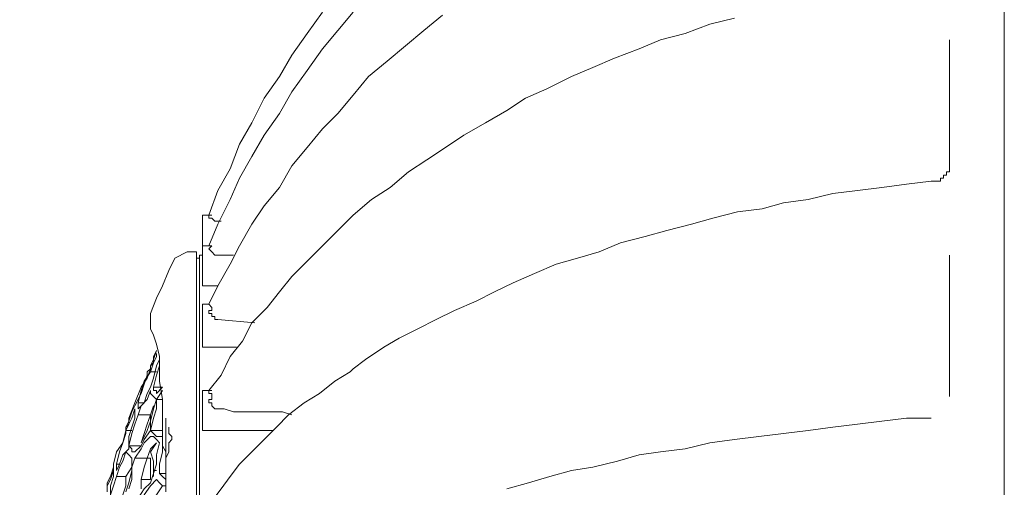
# Model space of a CAD drawing. Units: millimetres. Extents: x -2.6 to 51.7, y -14.4 to 19.4.
# Drawn here: x 14.8 to 14.9, y 10.7 to 10.7 of the extents above; entities that cross this region are included whole.
import ezdxf
from ezdxf.enums import TextEntityAlignment as Align

# ---------------------------------------------------------------- set-up
doc = ezdxf.new("R2010")
doc.units = ezdxf.units.MM
doc.header["$LTSCALE"] = 0.1
doc.layers.get('0').update_dxf_attribs({"lineweight": 0})
doc.layers.add('0-GLP X4', color=7, linetype='Continuous', lineweight=0)
doc.layers.add('1-Bleacher', color=9, linetype='Continuous', lineweight=0, true_color=0x808080)
doc.styles.get("Standard").update_dxf_attribs({"font": 'txt.shx'})

# ---------------------------------------------------------------- blocks, each defined once
blk = doc.blocks.new('GLP X4')
at = {"layer": '0-GLP X4', "color": 0, "linetype": 'Continuous'}
for points in [[(-0.079733, 0.186535), (-0.077674, 0.185064), (-0.075614, 0.183593), (-0.073555, 0.182416), (-0.071495, 0.180945), (-0.069142, 0.179768), (-0.067082, 0.178591), (-0.064728, 0.177708), (-0.062669, 0.176531)], [(-0.079733, 0.189477), (-0.077968, 0.188006), (-0.076203, 0.186535), (-0.074143, 0.185064), (-0.072084, 0.183593), (-0.070024, 0.182416), (-0.067965, 0.180945), (-0.065905, 0.179768), (-0.063846, 0.178591), (-0.061786, 0.177708), (-0.059432, 0.176531), (-0.057373, 0.175649)], [(-0.077085, 0.246556), (-0.077085, 0.246556), (-0.077085, 0.246556), (-0.077085, 0.246556), (-0.077085, 0.246556), (-0.076791, 0.246556), (-0.076791, 0.246556), (-0.076791, 0.246556), (-0.076791, 0.246556), (-0.076791, 0.246556), (-0.076791, 0.246556), (-0.076791, 0.246556), (-0.076791, 0.246556), (-0.076791, 0.246556), (-0.076791, 0.246556), (-0.076791, 0.246556), (-0.076791, 0.246556)], [(-0.077085, 0.246556), (-0.077085, 0.246556)], [(-0.065317, 0.246556), (-0.077085, 0.246556)], [(-0.065317, 0.246556), (-0.065317, 0.246556)], [(-0.065317, 0.246556), (-0.065317, 0.246556)], [(-0.065317, 0.246556), (-0.065317, 0.246556)], [(-0.065317, 0.246556), (-0.065317, 0.246556)], [(-0.065317, 0.246556), (-0.065317, 0.246556)], [(-0.065317, 0.246556), (-0.065317, 0.246556)], [(-0.065317, 0.246556), (-0.065317, 0.246556)], [(-0.065317, 0.246556), (-0.065022, 0.246556)], [(-0.065317, 0.246556), (-0.065317, 0.246556)], [(-0.065317, 0.246556), (-0.065317, 0.246556)], [(-0.065317, 0.246556), (-0.065317, 0.246556)], [(-0.065317, 0.246556), (-0.065317, 0.246556)], [(-0.065317, 0.246556), (-0.065317, 0.246556)], [(-0.065317, 0.246556), (-0.065317, 0.246556)], [(-0.065317, 0.246556), (-0.065317, 0.246556)], [(-0.065317, 0.246556), (-0.065317, 0.246556)], [(-0.065317, 0.246556), (-0.065317, 0.246556)], [(-0.065317, 0.246556), (-0.065317, 0.246556)], [(-0.065317, 0.246556), (-0.065317, 0.246556)], [(-0.065317, 0.246556), (-0.065317, 0.246556)], [(-0.065317, 0.246556), (-0.065317, 0.246556)], [(-0.065317, 0.246556), (-0.065317, 0.246556)], [(-0.065317, 0.246556), (-0.065317, 0.246556)], [(-0.065317, 0.246556), (-0.065317, 0.246556)], [(-0.065022, 0.246556), (-0.065022, 0.246556)], [(-0.065022, 0.246556), (-0.065022, 0.246556)], [(-0.065022, 0.246556), (-0.065022, 0.246556)], [(-0.065022, 0.246556), (-0.065022, 0.246556)], [(-0.065022, 0.246556), (-0.065022, 0.246556)], [(-0.065022, 0.246556), (-0.065022, 0.246556)], [(-0.065022, 0.246556), (-0.065022, 0.246556)], [(-0.065022, 0.246556), (-0.065022, 0.246556)], [(-0.065022, 0.246556), (-0.065022, 0.246556)], [(-0.065022, 0.246556), (-0.065022, 0.246556)], [(-0.065022, 0.246556), (-0.065022, 0.246556)], [(-0.065022, 0.246556), (-0.065022, 0.246556)], [(-0.065022, 0.246556), (-0.065022, 0.246556)], [(-0.065022, 0.246556), (-0.065022, 0.246556)], [(-0.065022, 0.246556), (-0.065022, 0.246556)], [(-0.065022, 0.246556), (-0.065022, 0.246556)], [(-0.065022, 0.246556), (-0.065022, 0.246556)], [(-0.065022, 0.246556), (-0.065022, 0.246556)], [(-0.065022, 0.246556), (-0.065022, 0.246556)], [(-0.065022, 0.246556), (-0.065022, 0.246556)], [(-0.065022, 0.246556), (-0.065022, 0.246556)], [(-0.065022, 0.246556), (-0.065022, 0.246556)], [(-0.065022, 0.246556), (-0.065022, 0.246556)], [(-0.065022, 0.246556), (-0.065022, 0.246556)], [(-0.065022, 0.246556), (-0.065022, 0.246556)], [(-0.065022, 0.246556), (-0.065022, 0.246556)], [(-0.065022, 0.246556), (-0.064728, 0.246556)], [(-0.064728, 0.246556), (-0.064728, 0.246556)], [(-0.064728, 0.246556), (-0.064728, 0.246556)], [(-0.064728, 0.246556), (-0.064728, 0.246556)], [(-0.064728, 0.246556), (-0.064728, 0.246556)], [(-0.064728, 0.246556), (-0.064728, 0.246556)], [(-0.064728, 0.246556), (-0.064728, 0.246556)], [(-0.064728, 0.246556), (-0.064728, 0.246556)], [(-0.064728, 0.246556), (-0.064728, 0.246556)], [(-0.064728, 0.246556), (-0.064728, 0.246556)], [(-0.064728, 0.246556), (-0.064728, 0.246556)], [(-0.064728, 0.246556), (-0.064728, 0.246556)], [(-0.064728, 0.246556), (-0.064728, 0.246556)], [(-0.064728, 0.246556), (-0.064728, 0.246556)], [(-0.064728, 0.246556), (-0.064728, 0.246556)], [(-0.064728, 0.246556), (-0.064728, 0.246556)], [(-0.064728, 0.246556), (-0.064728, 0.246556)], [(-0.064728, 0.246556), (-0.064728, 0.246556)], [(-0.064728, 0.246556), (-0.064728, 0.246556)], [(-0.064728, 0.246556), (-0.064728, 0.246556)], [(-0.064728, 0.246556), (-0.064728, 0.246556)], [(-0.064728, 0.246556), (-0.064728, 0.246556)], [(-0.064728, 0.246556), (-0.064728, 0.246556)], [(-0.064728, 0.246556), (-0.064728, 0.246556)], [(-0.064728, 0.246556), (-0.064728, 0.246556)], [(-0.064728, 0.246556), (-0.064434, 0.246556)], [(-0.064728, 0.246556), (-0.064728, 0.246556)], [(-0.064728, 0.246556), (-0.064728, 0.246556)], [(-0.064728, 0.246556), (-0.064728, 0.246556)], [(-0.064728, 0.246556), (-0.064728, 0.246556)], [(-0.064728, 0.246556), (-0.064728, 0.246556)], [(-0.064728, 0.246556), (-0.064728, 0.246556)], [(-0.064728, 0.246556), (-0.064728, 0.246556)], [(-0.064728, 0.246556), (-0.064728, 0.246556)], [(-0.064434, 0.246556), (-0.064434, 0.246556)], [(-0.064434, 0.246556), (-0.064434, 0.246556)], [(-0.064434, 0.246556), (-0.064434, 0.246556)], [(-0.064434, 0.246556), (-0.064434, 0.246556)], [(-0.064434, 0.246556), (-0.064434, 0.246556)], [(-0.064434, 0.246556), (-0.064434, 0.246556)], [(-0.064434, 0.246556), (-0.064434, 0.246556)], [(-0.064434, 0.246556), (-0.064434, 0.246556)], [(-0.064434, 0.246556), (-0.064434, 0.246556)], [(-0.064434, 0.246556), (-0.064434, 0.246556)], [(-0.064434, 0.246556), (-0.064434, 0.246556)], [(-0.064434, 0.246556), (-0.064434, 0.246556)], [(-0.064434, 0.246556), (-0.064434, 0.246261)], [(-0.064434, 0.246261), (-0.064434, 0.246261)], [(-0.064434, 0.246261), (-0.064434, 0.246261)], [(-0.064434, 0.246261), (-0.064434, 0.246261)], [(-0.064434, 0.246261), (-0.064434, 0.246261)], [(-0.064434, 0.246261), (-0.064434, 0.246261)], [(-0.064434, 0.246261), (-0.064434, 0.246261)], [(-0.064434, 0.246261), (-0.064434, 0.246261)], [(-0.064434, 0.246261), (-0.064434, 0.246261)], [(-0.064434, 0.246261), (-0.064434, 0.246261)], [(-0.064434, 0.246261), (-0.064434, 0.246261)], [(-0.064434, 0.246261), (-0.064434, 0.246261)], [(-0.064434, 0.246261), (-0.064434, 0.246261)], [(-0.064434, 0.246261), (-0.064434, 0.246261)], [(-0.064434, 0.246261), (-0.064434, 0.246261)], [(-0.064434, 0.246261), (-0.064434, 0.246261)], [(-0.064434, 0.246261), (-0.064434, 0.246261)], [(-0.064434, 0.246261), (-0.064434, 0.246261)], [(-0.064434, 0.246261), (-0.06414, 0.246261)], [(-0.064434, 0.246261), (-0.064434, 0.246261)], [(-0.064434, 0.246261), (-0.064434, 0.246261)], [(-0.064434, 0.246261), (-0.064434, 0.246261)], [(-0.064434, 0.246261), (-0.064434, 0.246261)], [(-0.06414, 0.246261), (-0.06414, 0.246261)], [(-0.06414, 0.246261), (-0.06414, 0.246261)], [(-0.06414, 0.246261), (-0.06414, 0.246261)], [(-0.06414, 0.246261), (-0.06414, 0.246261)], [(-0.06414, 0.246261), (-0.06414, 0.246261)], [(-0.06414, 0.246261), (-0.06414, 0.246261)], [(-0.06414, 0.246261), (-0.06414, 0.245967)], [(-0.06414, 0.246261), (-0.06414, 0.246261)], [(-0.06414, 0.246261), (-0.06414, 0.246261)], [(-0.06414, 0.246261), (-0.06414, 0.246261)], [(-0.06414, 0.246261), (-0.06414, 0.246261)], [(-0.06414, 0.246261), (-0.06414, 0.246261)], [(-0.06414, 0.246261), (-0.06414, 0.246261)], [(-0.06414, 0.246261), (-0.06414, 0.246261)], [(-0.06414, 0.246261), (-0.06414, 0.246261)], [(-0.06414, 0.246261), (-0.06414, 0.246261)], [(-0.06414, 0.246261), (-0.06414, 0.246261)], [(-0.06414, 0.246261), (-0.06414, 0.246261)], [(-0.06414, 0.246261), (-0.06414, 0.246261)], [(-0.06414, 0.246261), (-0.06414, 0.246261)], [(-0.06414, 0.246261), (-0.06414, 0.246261)], [(-0.06414, 0.246261), (-0.06414, 0.246261)], [(-0.06414, 0.246261), (-0.06414, 0.246261)], [(-0.06414, 0.246261), (-0.06414, 0.246261)], [(-0.06414, 0.246261), (-0.06414, 0.246261)], [(-0.06414, 0.246261), (-0.06414, 0.246261), (-0.06414, 0.246261)], [(-0.05649, 0.246556), (-0.05649, 0.246556), (-0.05649, 0.246556), (-0.05649, 0.246556), (-0.05649, 0.246556)], [(-0.05649, 0.246556), (-0.05649, 0.246556)], [(-0.05649, 0.246556), (-0.05649, 0.246556)], [(-0.05649, 0.246556), (-0.05649, 0.246556)], [(-0.05649, 0.246556), (-0.05649, 0.246556)], [(-0.05649, 0.246556), (-0.05649, 0.246556)], [(-0.05649, 0.246556), (-0.05649, 0.246556)], [(-0.05649, 0.246556), (-0.05649, 0.246556)], [(-0.05649, 0.246556), (-0.05649, 0.246556)], [(-0.05649, 0.246556), (-0.05649, 0.246556)], [(-0.05649, 0.246556), (-0.05649, 0.246556)], [(-0.05649, 0.246556), (-0.05649, 0.246556)], [(-0.05649, 0.246556), (-0.05649, 0.246556)], [(-0.05649, 0.246556), (-0.05649, 0.246556)], [(-0.05649, 0.246556), (-0.05649, 0.246556)], [(-0.05649, 0.246556), (-0.05649, 0.246556)], [(-0.05649, 0.246556), (-0.05649, 0.246556)], [(-0.05649, 0.246556), (-0.05649, 0.246556)], [(-0.05649, 0.246556), (-0.05649, 0.246556)], [(-0.05649, 0.246556), (-0.05649, 0.246556)], [(-0.05649, 0.246556), (-0.05649, 0.246556)], [(-0.05649, 0.246556), (-0.05649, 0.246556)], [(-0.05649, 0.246556), (-0.05649, 0.246556)], [(-0.05649, 0.246556), (-0.05649, 0.246556)], [(-0.05649, 0.246556), (-0.05649, 0.246556)], [(-0.05649, 0.246556), (-0.05649, 0.246556)], [(-0.05649, 0.246556), (-0.05649, 0.246556)], [(-0.05649, 0.246556), (-0.05649, 0.246556)], [(-0.05649, 0.246556), (-0.05649, 0.246556)], [(-0.05649, 0.246556), (-0.05649, 0.246556)], [(-0.05649, 0.246556), (-0.05649, 0.246556)], [(-0.05649, 0.246556), (-0.05649, 0.246556)], [(-0.05649, 0.246556), (-0.05649, 0.246556)], [(-0.05649, 0.246556), (-0.05649, 0.246556)], [(-0.05649, 0.246556), (-0.05649, 0.246556)], [(-0.05649, 0.246556), (-0.05649, 0.246556)], [(-0.05649, 0.246556), (-0.05649, 0.246556), (-0.05649, 0.246556), (-0.05649, 0.246556), (-0.05649, 0.246556), (-0.05649, 0.246556), (-0.05649, 0.246556), (-0.05649, 0.246556), (-0.05649, 0.246556), (-0.05649, 0.246556), (-0.05649, 0.246556), (-0.05649, 0.246556), (-0.05649, 0.246556), (-0.05649, 0.246556), (-0.05649, 0.246556), (-0.05649, 0.246556), (-0.056196, 0.246556), (-0.056196, 0.246556), (-0.056196, 0.246556), (-0.056196, 0.246556), (-0.056196, 0.246556), (-0.056196, 0.246556), (-0.056196, 0.246556), (-0.056196, 0.246556), (-0.056196, 0.246556), (-0.056196, 0.246556), (-0.056196, 0.246556), (-0.056196, 0.246556), (-0.056196, 0.246556), (-0.056196, 0.246556), (-0.056196, 0.246556), (-0.056196, 0.246556), (-0.056196, 0.246556), (-0.056196, 0.246556), (-0.056196, 0.246556), (-0.056196, 0.246556), (-0.056196, 0.246556)], [(-0.056196, 0.246556), (-0.056196, 0.246556)], [(-0.042956, 0.246556), (-0.056196, 0.246556)], [(-0.042956, 0.246556), (-0.042956, 0.246556)], [(-0.06414, 0.245967), (-0.06414, 0.245967)], [(-0.06414, 0.245967), (-0.06414, 0.245967)], [(-0.06414, 0.245967), (-0.06414, 0.245967)], [(-0.06414, 0.245967), (-0.06414, 0.245967)], [(-0.06414, 0.245967), (-0.06414, 0.245967)], [(-0.06414, 0.245967), (-0.06414, 0.245967)], [(-0.06414, 0.245967), (-0.063846, 0.245967)], [(-0.063846, 0.245967), (-0.063846, 0.245967)], [(-0.063846, 0.245967), (-0.063846, 0.245967)], [(-0.063846, 0.245967), (-0.063846, 0.245967)], [(-0.063846, 0.245967), (-0.063846, 0.245967)], [(-0.063846, 0.245967), (-0.063846, 0.245967)], [(-0.063846, 0.245967), (-0.063846, 0.245967)], [(-0.063846, 0.245967), (-0.063846, 0.245673)], [(-0.063846, 0.245967), (-0.063846, 0.245967)], [(-0.063846, 0.245967), (-0.063846, 0.245967)], [(-0.063846, 0.245967), (-0.063846, 0.245967)], [(-0.063846, 0.245967), (-0.063846, 0.245967)], [(-0.063846, 0.245967), (-0.063846, 0.245967)], [(-0.063846, 0.245967), (-0.063846, 0.245967)], [(-0.063846, 0.245967), (-0.063846, 0.245967)], [(-0.063846, 0.245967), (-0.063846, 0.245967)], [(-0.063846, 0.245967), (-0.063846, 0.245967)], [(-0.063846, 0.245967), (-0.063846, 0.245967)], [(-0.063846, 0.245967), (-0.063846, 0.245967)], [(-0.063846, 0.245967), (-0.063846, 0.245967)], [(-0.063846, 0.245967), (-0.063846, 0.245967)], [(-0.063846, 0.245967), (-0.063846, 0.245967)], [(-0.063846, 0.245967), (-0.063846, 0.245967)], [(-0.063846, 0.245967), (-0.063846, 0.245967)], [(-0.063846, 0.245967), (-0.063846, 0.245967)], [(-0.063846, 0.245967), (-0.063846, 0.245967)], [(-0.063846, 0.245967), (-0.063846, 0.245967)], [(-0.063846, 0.245967), (-0.063846, 0.245967)], [(-0.063846, 0.245673), (-0.063846, 0.245673)], [(-0.063846, 0.245673), (-0.063846, 0.245673)], [(-0.063846, 0.245673), (-0.063846, 0.245673)], [(-0.063846, 0.245673), (-0.063846, 0.245673)], [(-0.063846, 0.245673), (-0.063846, 0.245673)], [(-0.063846, 0.245673), (-0.063846, 0.245673)], [(-0.063846, 0.245673), (-0.063846, 0.245673)], [(-0.063846, 0.245673), (-0.063846, 0.245673)], [(-0.063846, 0.245673), (-0.063846, 0.245673)], [(-0.063846, 0.245673), (-0.063846, 0.245673)], [(-0.063846, 0.245673), (-0.063846, 0.245673)], [(-0.063846, 0.245673), (-0.063846, 0.245673)], [(-0.063846, 0.245673), (-0.063846, 0.245673)], [(-0.063846, 0.245673), (-0.063846, 0.245673)], [(-0.063846, 0.245673), (-0.063846, 0.245673)], [(-0.063846, 0.245673), (-0.063551, 0.245673)], [(-0.063551, 0.245673), (-0.063551, 0.245673)], [(-0.063551, 0.245673), (-0.063551, 0.245673)], [(-0.063551, 0.245673), (-0.063551, 0.245673)], [(-0.063551, 0.245673), (-0.063551, 0.245379)], [(-0.063551, 0.245673), (-0.063551, 0.245673)], [(-0.063551, 0.245673), (-0.063551, 0.245673)], [(-0.063551, 0.245673), (-0.063551, 0.245673)], [(-0.063551, 0.245673), (-0.063551, 0.245673)], [(-0.063551, 0.245673), (-0.063551, 0.245673)], [(-0.063551, 0.245673), (-0.063551, 0.245673)], [(-0.063551, 0.245673), (-0.063551, 0.245673)], [(-0.063551, 0.245673), (-0.063551, 0.245673)], [(-0.063551, 0.245673), (-0.063551, 0.245673)], [(-0.063551, 0.245673), (-0.063551, 0.245673)], [(-0.063551, 0.245673), (-0.063551, 0.245673)], [(-0.063551, 0.245673), (-0.063551, 0.245673)], [(-0.063551, 0.245673), (-0.063551, 0.245673), (-0.063551, 0.245673)], [(-0.063551, 0.245379), (-0.063551, 0.245085)], [(-0.063551, 0.245379), (-0.063551, 0.245379)], [(-0.063551, 0.245379), (-0.063551, 0.245379)], [(-0.063551, 0.245379), (-0.063551, 0.245379)], [(-0.063551, 0.245379), (-0.063551, 0.245379)], [(-0.063551, 0.245379), (-0.063551, 0.245379)], [(-0.063551, 0.245379), (-0.063551, 0.245379)], [(-0.063551, 0.245379), (-0.063551, 0.245379)], [(-0.063551, 0.245379), (-0.063551, 0.245379)], [(-0.063551, 0.245379), (-0.063551, 0.245379)], [(-0.063551, 0.245379), (-0.063551, 0.245379)], [(-0.063551, 0.245379), (-0.063551, 0.245379)], [(-0.063551, 0.245379), (-0.063551, 0.245379)], [(-0.063551, 0.245379), (-0.063551, 0.245379)], [(-0.063551, 0.245379), (-0.063551, 0.245379)], [(-0.063551, 0.245379), (-0.063551, 0.245379)], [(-0.063551, 0.245379), (-0.063551, 0.245379)], [(-0.063551, 0.245379), (-0.063551, 0.245379)], [(-0.063551, 0.245379), (-0.063551, 0.245379)], [(-0.063551, 0.245379), (-0.063551, 0.245379)], [(-0.063551, 0.245379), (-0.063551, 0.245379)], [(-0.063551, 0.245379), (-0.063551, 0.245379)], [(-0.063551, 0.245379), (-0.063551, 0.245379)], [(-0.063551, 0.245379), (-0.063551, 0.245379)], [(-0.063551, 0.245379), (-0.063551, 0.245379)], [(-0.063551, 0.245379), (-0.063551, 0.245379)], [(-0.063551, 0.245379), (-0.063551, 0.245379)], [(-0.063551, 0.245379), (-0.063551, 0.245379)], [(-0.063551, 0.245379), (-0.063551, 0.245379)], [(-0.063551, 0.245379), (-0.063551, 0.245379)], [(-0.063551, 0.245379), (-0.063551, 0.245379)], [(-0.063551, 0.245379), (-0.063551, 0.245379)], [(-0.063551, 0.245379), (-0.063551, 0.245379)], [(-0.063551, 0.245379), (-0.063551, 0.245379)], [(-0.063551, 0.245379), (-0.063551, 0.245379), (-0.063551, 0.245379)], [(-0.063551, 0.245085), (-0.063551, 0.245085)], [(-0.063551, 0.245085), (-0.063551, 0.245085)], [(-0.063551, 0.245085), (-0.063551, 0.245085)], [(-0.063551, 0.245085), (-0.063551, 0.245085)], [(-0.063551, 0.245085), (-0.063551, 0.245085)], [(-0.063551, 0.245085), (-0.063551, 0.245085)], [(-0.063551, 0.245085), (-0.063551, 0.245085)], [(-0.063551, 0.245085), (-0.063551, 0.245085)], [(-0.063551, 0.245085), (-0.063551, 0.245085)], [(-0.063551, 0.245085), (-0.063551, 0.245085)], [(-0.063551, 0.245085), (-0.063551, 0.245085)], [(-0.063551, 0.245085), (-0.063551, 0.245085)], [(-0.063551, 0.245085), (-0.063551, 0.245085)], [(-0.063551, 0.245085), (-0.063551, 0.245085)], [(-0.063551, 0.245085), (-0.063551, 0.245085)], [(-0.063551, 0.245085), (-0.063551, 0.245085)], [(-0.063551, 0.245085), (-0.063551, 0.245085)], [(-0.063551, 0.245085), (-0.063551, 0.245085)], [(-0.063551, 0.245085), (-0.063551, 0.245085)], [(-0.063551, 0.245085), (-0.063551, 0.245085)], [(-0.063551, 0.245085), (-0.063551, 0.245085)], [(-0.063551, 0.245085), (-0.063551, 0.245085)], [(-0.063551, 0.245085), (-0.063551, 0.245085)], [(-0.063551, 0.245085), (-0.063551, 0.245085)], [(-0.063551, 0.245085), (-0.063551, 0.245085)], [(-0.063551, 0.245085), (-0.063551, 0.245085)], [(-0.063551, 0.245085), (-0.063551, 0.245085)], [(-0.063551, 0.245085), (-0.063551, 0.24479)], [(-0.063551, 0.24479), (-0.063551, 0.24479)], [(-0.063551, 0.24479), (-0.063551, 0.24479)], [(-0.063551, 0.24479), (-0.063551, 0.24479), (-0.063551, 0.24479)], [(-0.063551, 0.24479), (-0.063551, 0.24479)], [(-0.063551, 0.24479), (-0.063551, 0.24479)], [(-0.063551, 0.24479), (-0.063551, 0.24479)], [(-0.063551, 0.24479), (-0.063551, 0.24479)], [(-0.063551, 0.24479), (-0.063551, 0.24479)], [(-0.063551, 0.24479), (-0.063551, 0.24479)], [(-0.063551, 0.24479), (-0.063551, 0.24479), (-0.063551, 0.24479)], [(-0.063551, 0.24479), (-0.063257, 0.242437), (-0.062963, 0.240083), (-0.062669, 0.237729), (-0.062374, 0.235375), (-0.061786, 0.233022), (-0.061492, 0.230668), (-0.060903, 0.228608), (-0.060609, 0.226255), (-0.060021, 0.223901), (-0.059432, 0.221841), (-0.058844, 0.219487), (-0.058255, 0.217428), (-0.057667, 0.215074), (-0.056784, 0.213015), (-0.056196, 0.210955), (-0.055607, 0.208896), (-0.054725, 0.206836), (-0.053842, 0.204777), (-0.052959, 0.203011), (-0.052077, 0.201246), (-0.051194, 0.199186), (-0.050311, 0.197421), (-0.049429, 0.195656), (-0.048546, 0.19389), (-0.047664, 0.192419), (-0.046487, 0.190654), (-0.045604, 0.189477)], [(-0.040896, 0.24479), (-0.040896, 0.242437), (-0.040602, 0.240083), (-0.040308, 0.237729), (-0.040014, 0.235375), (-0.03972, 0.233022), (-0.039425, 0.230668), (-0.039131, 0.228314), (-0.038837, 0.22596), (-0.038543, 0.223607), (-0.037954, 0.221253), (-0.03766, 0.218899), (-0.037366, 0.21684), (-0.036777, 0.21478), (-0.036189, 0.212426), (-0.035895, 0.210367), (-0.035306, 0.208307), (-0.034718, 0.206248), (-0.034129, 0.204188)], [(-0.079145, 0.22596), (-0.078557, 0.223607), (-0.077674, 0.221253), (-0.077085, 0.218899), (-0.076203, 0.21684), (-0.07532, 0.214486), (-0.074437, 0.212426), (-0.073555, 0.210367), (-0.072378, 0.208013), (-0.071495, 0.205953), (-0.070318, 0.204188), (-0.069142, 0.202129), (-0.067965, 0.200069), (-0.066788, 0.198304), (-0.065611, 0.196538), (-0.064434, 0.194773), (-0.062963, 0.193008), (-0.061786, 0.191242), (-0.060315, 0.189477), (-0.058844, 0.188006), (-0.057373, 0.186535), (-0.055902, 0.185064), (-0.054431, 0.183593), (-0.052959, 0.182416), (-0.051488, 0.181239), (-0.050017, 0.179768), (-0.048252, 0.178885), (-0.046781, 0.177708), (-0.045016, 0.176826)], [(-0.079439, 0.198009), (-0.077968, 0.196244), (-0.076497, 0.194479), (-0.075026, 0.192714), (-0.073555, 0.190948), (-0.071789, 0.189477), (-0.070024, 0.188006), (-0.068553, 0.186535), (-0.066788, 0.185064), (-0.065022, 0.183593), (-0.062963, 0.182416), (-0.061198, 0.180945), (-0.059432, 0.179768), (-0.057373, 0.178591), (-0.055607, 0.177708), (-0.053548, 0.176531)], [(-0.045604, 0.189477), (-0.045604, 0.189477)], [(-0.045604, 0.189477), (-0.04531, 0.189183)], [(-0.04531, 0.189183), (-0.04531, 0.189183)], [(-0.04531, 0.189183), (-0.044427, 0.187712), (-0.04325, 0.186241), (-0.042368, 0.18477), (-0.041191, 0.183299), (-0.040014, 0.182122), (-0.038837, 0.180945), (-0.03766, 0.179768), (-0.036483, 0.178591), (-0.035306, 0.177708), (-0.034129, 0.176826), (-0.032953, 0.175943)], [(-0.041191, 0.183593), (-0.041485, 0.18271), (-0.041485, 0.181533), (-0.041485, 0.180356), (-0.041485, 0.178885)], [(-0.03972, 0.181827), (-0.03972, 0.17506)], [(-0.050017, 0.180062), (-0.050311, 0.176531)], [(-0.047664, 0.178297), (-0.047664, 0.17506)], [(-0.041485, 0.178885), (-0.041485, 0.178003), (-0.041779, 0.17712), (-0.041779, 0.176531)], [(-0.05649, 0.178003), (-0.05649, 0.176531)], [(-0.062669, 0.176531), (-0.060315, 0.175649)], [(-0.059726, 0.176237), (-0.060021, 0.175943), (-0.060021, 0.175943), (-0.060021, 0.175943)], [(-0.059726, 0.176826), (-0.059726, 0.176531)], [(-0.059726, 0.176531), (-0.059726, 0.176237), (-0.059726, 0.176237), (-0.059726, 0.176237), (-0.059726, 0.176237), (-0.059726, 0.176237), (-0.059726, 0.176237), (-0.059726, 0.176237), (-0.059726, 0.176237)], [(-0.05649, 0.176237), (-0.056784, 0.175943), (-0.056784, 0.175943), (-0.056784, 0.175943)], [(-0.05649, 0.176531), (-0.05649, 0.176237), (-0.05649, 0.176237), (-0.05649, 0.176237), (-0.05649, 0.176237), (-0.05649, 0.176237), (-0.05649, 0.176237), (-0.05649, 0.176237), (-0.05649, 0.176237)], [(-0.053548, 0.176531), (-0.053548, 0.17506)], [(-0.053548, 0.176531), (-0.051783, 0.175649)], [(-0.050606, 0.176237), (-0.050606, 0.175943), (-0.050606, 0.175943), (-0.0509, 0.175943)], [(-0.050311, 0.176531), (-0.050311, 0.176237), (-0.050311, 0.176237), (-0.050311, 0.176237), (-0.050311, 0.176237), (-0.050311, 0.176237), (-0.050311, 0.176237), (-0.050606, 0.176237), (-0.050606, 0.176237)], [(-0.045016, 0.176826), (-0.043544, 0.175649)], [(-0.041779, 0.176237), (-0.042073, 0.175943), (-0.042073, 0.175943), (-0.042073, 0.175943)], [(-0.041779, 0.176531), (-0.041779, 0.176237), (-0.041779, 0.176237), (-0.041779, 0.176237), (-0.041779, 0.176237), (-0.041779, 0.176237), (-0.041779, 0.176237), (-0.041779, 0.176237), (-0.041779, 0.176237)], [(-0.060315, 0.175943), (-0.060315, 0.17506)], [(-0.060021, 0.175943), (-0.060021, 0.175943), (-0.060021, 0.175943), (-0.060021, 0.175943), (-0.060021, 0.175649), (-0.060021, 0.175649), (-0.060315, 0.175649), (-0.060315, 0.175649), (-0.060315, 0.175649)], [(-0.060315, 0.175943), (-0.060315, 0.175943), (-0.060315, 0.175943), (-0.060315, 0.175943), (-0.060315, 0.175943)], [(-0.060315, 0.175649), (-0.060315, 0.175649), (-0.060315, 0.175943)], [(-0.057079, 0.175649), (-0.057079, 0.175649), (-0.057373, 0.175943), (-0.057373, 0.175943), (-0.057373, 0.175943), (-0.057373, 0.175943), (-0.057373, 0.175943), (-0.057373, 0.175649)], [(-0.057373, 0.175649), (-0.057373, 0.17506)], [(-0.057373, 0.175649), (-0.057373, 0.175649)], [(-0.057373, 0.175649), (-0.057373, 0.175649)], [(-0.056784, 0.175943), (-0.056784, 0.175943), (-0.056784, 0.175943), (-0.056784, 0.175943), (-0.057079, 0.175649), (-0.057079, 0.175649), (-0.057079, 0.175649), (-0.057079, 0.175649), (-0.057079, 0.175649)], [(-0.051194, 0.175649), (-0.051194, 0.175649), (-0.051194, 0.175943), (-0.051488, 0.175943), (-0.051488, 0.175943), (-0.051488, 0.175943), (-0.051488, 0.175943), (-0.051783, 0.175649), (-0.051783, 0.175649)], [(-0.051783, 0.175649), (-0.051783, 0.17506)], [(-0.051783, 0.175649), (-0.051783, 0.175649), (-0.051783, 0.175649), (-0.051783, 0.175649)], [(-0.0509, 0.175943), (-0.0509, 0.175943), (-0.0509, 0.175943), (-0.0509, 0.175943), (-0.0509, 0.175649), (-0.0509, 0.175649), (-0.0509, 0.175649), (-0.0509, 0.175649), (-0.051194, 0.175649)], [(-0.043544, 0.175943), (-0.043544, 0.17506)], [(-0.04325, 0.175649), (-0.04325, 0.175649), (-0.04325, 0.175649), (-0.043544, 0.175649), (-0.043544, 0.175649)], [(-0.042662, 0.175649), (-0.042662, 0.175649), (-0.042662, 0.175943), (-0.042956, 0.175943), (-0.042956, 0.175943), (-0.042956, 0.175943), (-0.04325, 0.175943), (-0.04325, 0.175649), (-0.04325, 0.175649)], [(-0.042073, 0.175943), (-0.042073, 0.175943), (-0.042368, 0.175943), (-0.042368, 0.175943), (-0.042368, 0.175649), (-0.042368, 0.175649), (-0.042368, 0.175649), (-0.042368, 0.175649), (-0.042662, 0.175649)], [(-0.053548, 0.17506), (-0.060315, 0.17506)], [(-0.056784, 0.173589), (-0.056784, 0.174472)], [(-0.056784, 0.174472), (0.056784, 0.174472)], [(-0.05649, 0.17506), (-0.05649, 0.174766)], [(0.05649, 0.174766), (-0.05649, 0.174766)], [(-0.056196, 0.174766), (-0.056196, 0.174472)], [(-0.047664, 0.17506), (-0.051783, 0.17506)], [(-0.03972, 0.17506), (-0.043544, 0.17506)], [(-0.056784, 0.173589), (-0.056196, 0.172412)], [(-0.056196, 0.172412), (-0.055019, 0.171824), (-0.053548, 0.171236), (-0.052371, 0.170647), (-0.0509, 0.170059)], [(-0.033835, 0.17153), (-0.040896, 0.17153)], [(-0.040014, 0.171824), (-0.040014, 0.171824), (-0.040014, 0.171824), (-0.040014, 0.171824)], [(-0.040014, 0.171824), (-0.03972, 0.171824)], [(-0.03972, 0.171824), (-0.039425, 0.171824), (-0.039131, 0.172118)], [(-0.03972, 0.171824), (-0.03972, 0.171824)], [(-0.039425, 0.171236), (-0.038837, 0.171236), (-0.038248, 0.171236), (-0.03766, 0.17153)], [(-0.039131, 0.172118), (-0.039131, 0.172118)], [(-0.039131, 0.172118), (-0.038837, 0.172118), (-0.038543, 0.171824)], [(-0.038543, 0.171824), (-0.038248, 0.171824)], [(-0.038248, 0.171824), (-0.038248, 0.171824)], [(-0.038248, 0.171824), (-0.03766, 0.171824), (-0.037072, 0.17153), (-0.036189, 0.17153), (-0.035306, 0.17153), (-0.034718, 0.17153)], [(-0.035601, 0.170941), (-0.035601, 0.17153)], [(-0.035012, 0.17153), (-0.035306, 0.171236), (-0.035601, 0.170941)], [(-0.035012, 0.170647), (-0.034718, 0.170941), (-0.034424, 0.171236), (-0.034424, 0.17153)], [(-0.04884, 0.170353), (-0.047958, 0.170647), (-0.046781, 0.170941)], [(-0.046781, 0.170353), (-0.047369, 0.170647)], [(-0.047369, 0.170647), (-0.046487, 0.170353), (-0.045898, 0.170059)], [(-0.04531, 0.170059), (-0.046192, 0.170353), (-0.046781, 0.170647), (-0.047075, 0.170647)], [(-0.046781, 0.170941), (-0.04531, 0.170941)], [(-0.046487, 0.170941), (-0.045898, 0.170647), (-0.044721, 0.170353)], [(-0.043839, 0.170353), (-0.045016, 0.170647), (-0.045898, 0.170941), (-0.046192, 0.170941)], [(-0.04531, 0.170941), (-0.04531, 0.170941), (-0.044721, 0.170941)], [(-0.04531, 0.170059), (-0.04531, 0.170647)], [(-0.044721, 0.170941), (-0.044427, 0.170941)], [(-0.041191, 0.171236), (-0.042662, 0.171236), (-0.044427, 0.170941)], [(-0.043839, 0.170353), (-0.043839, 0.171236)], [(-0.043839, 0.171236), (-0.04325, 0.170647)], [(-0.04325, 0.170647), (-0.043544, 0.170647), (-0.043544, 0.170353), (-0.043839, 0.170353)], [(-0.042662, 0.170647), (-0.043544, 0.171236)], [(-0.043544, 0.170059), (-0.04325, 0.170059), (-0.042956, 0.170353), (-0.042662, 0.170647)], [(-0.042662, 0.170647), (-0.042662, 0.171236)], [(-0.041779, 0.170647), (-0.042662, 0.170647)], [(-0.042662, 0.170647), (-0.041779, 0.170353), (-0.040602, 0.170059), (-0.03972, 0.170059)], [(-0.03972, 0.170059), (-0.040896, 0.170353), (-0.041779, 0.170647)], [(-0.039425, 0.171236), (-0.041191, 0.171236)], [(-0.040014, 0.171236), (-0.03972, 0.171236)], [(-0.03972, 0.170059), (-0.03972, 0.171236)], [(-0.039131, 0.171236), (-0.039131, 0.170647), (-0.039425, 0.170353), (-0.03972, 0.170059)], [(-0.03972, 0.171236), (-0.03972, 0.171236)], [(-0.039425, 0.171236), (-0.039131, 0.171236)], [(-0.039131, 0.171236), (-0.039131, 0.171236)], [(-0.039131, 0.170059), (-0.039131, 0.170353), (-0.038837, 0.170647), (-0.038543, 0.170941)], [(-0.038543, 0.171236), (-0.038837, 0.171236)], [(-0.038543, 0.171236), (-0.038543, 0.171236)], [(-0.035601, 0.170941), (-0.036483, 0.170941), (-0.03766, 0.171236), (-0.038543, 0.171236)], [(-0.038543, 0.170941), (-0.038543, 0.170941)], [(-0.038543, 0.170941), (-0.037366, 0.170647), (-0.036483, 0.170647), (-0.035601, 0.170353)], [(-0.03766, 0.170059), (-0.038543, 0.170647)], [(-0.038543, 0.170647), (-0.038543, 0.170647), (-0.037954, 0.170059), (-0.037072, 0.169764)], [(-0.035895, 0.170353), (-0.035895, 0.170353), (-0.035895, 0.170647)], [(-0.032953, 0.169176), (-0.033541, 0.16947), (-0.034424, 0.170059), (-0.035012, 0.170647)], [(-0.034424, 0.171236), (-0.034424, 0.171236), (-0.033541, 0.170647), (-0.032953, 0.170059)], [(-0.0509, 0.170059), (-0.0509, 0.170059)], [(-0.0509, 0.170059), (-0.050311, 0.170059)], [(-0.050311, 0.170059), (-0.050017, 0.170059)], [(-0.050311, 0.170059), (-0.050017, 0.170059)], [(-0.050017, 0.170059), (-0.049429, 0.170059)], [(-0.049429, 0.170059), (-0.04884, 0.170353)], [(-0.049429, 0.170059), (-0.04884, 0.170353)], [(-0.046781, 0.170353), (-0.046781, 0.170353)], [(-0.045898, 0.170059), (-0.046192, 0.170353), (-0.046781, 0.170353)], [(-0.045898, 0.170059), (-0.045898, 0.170059), (-0.045898, 0.170059)], [(-0.045898, 0.170059), (-0.045604, 0.170059), (-0.04531, 0.169764)], [(-0.045604, 0.170059), (-0.045898, 0.170059)], [(-0.044721, 0.169764), (-0.045604, 0.170059)], [(-0.044427, 0.16947), (-0.04531, 0.170059)], [(-0.04531, 0.169764), (-0.04531, 0.169764), (-0.045016, 0.169764)], [(-0.045016, 0.169764), (-0.044133, 0.16947), (-0.04325, 0.169176)], [(-0.044721, 0.170353), (-0.043839, 0.170059)], [(-0.043839, 0.169176), (-0.044721, 0.169764)], [(-0.043839, 0.170059), (-0.04325, 0.169764), (-0.042368, 0.16947), (-0.041779, 0.168882)], [(-0.041191, 0.168882), (-0.042073, 0.169176), (-0.042662, 0.169764), (-0.043544, 0.170059)], [(-0.042073, 0.170353), (-0.042073, 0.170353), (-0.041191, 0.170059)], [(-0.041191, 0.168882), (-0.041191, 0.170059)], [(-0.041191, 0.170059), (-0.040308, 0.169764), (-0.039425, 0.16947), (-0.038543, 0.169176)], [(-0.040602, 0.170059), (-0.041191, 0.170059)], [(-0.040602, 0.170059), (-0.040602, 0.170059)], [(-0.03972, 0.169764), (-0.040602, 0.170059)], [(-0.03972, 0.170059), (-0.038837, 0.16947)], [(-0.038543, 0.169176), (-0.03972, 0.169764)], [(-0.037072, 0.168588), (-0.037954, 0.169176), (-0.038543, 0.16947), (-0.039131, 0.170059)], [(-0.035306, 0.170353), (-0.036189, 0.170353), (-0.036777, 0.170353), (-0.03766, 0.170059)], [(-0.037072, 0.169764), (-0.037072, 0.170059)], [(-0.037072, 0.170059), (-0.036483, 0.170059), (-0.035601, 0.170059), (-0.035012, 0.170059)], [(-0.037072, 0.168588), (-0.037072, 0.169764)], [(-0.037072, 0.169764), (-0.036189, 0.16947), (-0.035012, 0.169176), (-0.034129, 0.169176)], [(-0.035601, 0.170353), (-0.034718, 0.170059), (-0.034129, 0.16947), (-0.033247, 0.168882)], [(-0.035012, 0.169176), (-0.035012, 0.170059)], [(-0.042368, 0.168882), (-0.043544, 0.169176), (-0.044427, 0.16947)], [(-0.043839, 0.169176), (-0.043839, 0.169176)], [(-0.042368, 0.168588), (-0.043839, 0.169176)], [(-0.04325, 0.169176), (-0.042073, 0.168588)], [(-0.042368, 0.168882), (-0.042368, 0.16947)], [(-0.041779, 0.168882), (-0.042073, 0.168882), (-0.042368, 0.168882), (-0.042368, 0.168882)], [(-0.040308, 0.168588), (-0.041191, 0.168882)], [(-0.038837, 0.16947), (-0.038248, 0.169176), (-0.03766, 0.168588)], [(-0.038248, 0.167999), (-0.038248, 0.169176)], [(-0.040896, 0.167999), (-0.042368, 0.168588)], [(-0.042073, 0.168588), (-0.041485, 0.168293), (-0.040602, 0.167999), (-0.040014, 0.167705)], [(-0.03972, 0.167705), (-0.040308, 0.167999), (-0.040896, 0.168293), (-0.041779, 0.168588)], [(-0.041779, 0.168588), (-0.041485, 0.168588), (-0.041191, 0.168588), (-0.040896, 0.168588)], [(-0.040896, 0.168588), (-0.040014, 0.168293), (-0.039131, 0.167999)], [(-0.040896, 0.167999), (-0.040896, 0.167999)], [(-0.040602, 0.167999), (-0.040896, 0.167999)], [(-0.040308, 0.167999), (-0.040602, 0.167999)], [(-0.038248, 0.167999), (-0.039425, 0.168293), (-0.040308, 0.168588)], [(-0.040014, 0.167705), (-0.040014, 0.167705), (-0.040308, 0.167999)], [(-0.03972, 0.167705), (-0.03972, 0.168293)], [(-0.039131, 0.167999), (-0.037954, 0.167999)], [(-0.03766, 0.168588), (-0.03766, 0.168293), (-0.037954, 0.168293), (-0.038248, 0.167999)], [(-0.037954, 0.167999), (-0.037366, 0.167411), (-0.036483, 0.167116), (-0.035895, 0.166822)], [(-0.03766, 0.167705), (-0.037366, 0.167999), (-0.037072, 0.168293), (-0.036777, 0.168293)], [(-0.036189, 0.168293), (-0.037072, 0.168588)], [(-0.036777, 0.168293), (-0.035895, 0.168293), (-0.034718, 0.167999)], [(-0.034129, 0.167999), (-0.035012, 0.168293), (-0.036189, 0.168293)], [(-0.036189, 0.168293), (-0.036189, 0.168293), (-0.035306, 0.167705)], [(-0.034718, 0.167999), (-0.033835, 0.167705)], [(-0.040014, 0.167705), (-0.03972, 0.167705)], [(-0.040014, 0.167705), (-0.040014, 0.167705)], [(-0.03972, 0.167705), (-0.039425, 0.167705), (-0.039425, 0.167705)], [(-0.038543, 0.167411), (-0.03972, 0.167705)], [(-0.039425, 0.167705), (-0.038543, 0.167411), (-0.03766, 0.166822)], [(-0.036483, 0.166822), (-0.03766, 0.167116), (-0.038543, 0.167411)], [(-0.035306, 0.166822), (-0.036189, 0.167116), (-0.036777, 0.167411), (-0.03766, 0.167705)], [(-0.03766, 0.166822), (-0.036483, 0.166528)], [(-0.036483, 0.166822), (-0.036483, 0.167116)], [(-0.035895, 0.166822), (-0.036189, 0.166822), (-0.036483, 0.166822), (-0.036483, 0.166822)], [(-0.035306, 0.166822), (-0.035306, 0.167705)], [(-0.035306, 0.167705), (-0.034424, 0.167705), (-0.033541, 0.167411), (-0.032953, 0.167116)], [(-0.034424, 0.166528), (-0.035306, 0.166822)], [(-0.036483, 0.166528), (-0.035895, 0.166528), (-0.035012, 0.166234)], [(-0.033835, 0.16594), (-0.034718, 0.16594), (-0.035306, 0.166234), (-0.036189, 0.166528)], [(-0.036189, 0.166528), (-0.035895, 0.166528), (-0.035601, 0.166528), (-0.035306, 0.166528)], [(-0.035306, 0.166528), (-0.034424, 0.166234), (-0.033247, 0.166234)], [(-0.035012, 0.166234), (-0.034424, 0.16594)], [(-0.032364, 0.16594), (-0.033541, 0.166234), (-0.034424, 0.166528)], [(-0.034424, 0.16594), (-0.034424, 0.16594)], [(-0.034424, 0.16594), (-0.034424, 0.16594)], [(-0.034424, 0.16594), (-0.034424, 0.16594)], [(-0.034424, 0.16594), (-0.034424, 0.16594)], [(-0.034424, 0.16594), (-0.034424, 0.16594)]]:
    blk.add_lwpolyline(points, dxfattribs=at)
at = {"color": 7}
for tag, flags, p in [('QUANTITE', 9, (0.000594, -0.024856)), ('PUISSANCE (WATTS)', 8, (0.000594, -0.049087)), ('POIDS (KG)', 8, (0.000594, -0.074087)), ('TYPE', 8, (0.000594, -0.095866))]:
    blk.add_attdef(tag, text='', height=0.014, dxfattribs=dict(at, flags=flags)).set_placement(p, align=Align.MIDDLE_CENTER)

msp = doc.modelspace()

# ---------------------------------------------------------------- linework, layer by layer
at = {"layer": '1-Bleacher'}
msp.add_lwpolyline([(14.854335, 10.874597), (14.854335, 10.345118), (14.255058, 10.345118), (14.255058, 10.874597), (14.854335, 10.874597)], dxfattribs=at)

# ---------------------------------------------------------------- block references
at = {"layer": '0-GLP X4', "rotation": 270}
msp.add_blockref('GLP X4', (14.602539, 10.640307), dxfattribs=at)

doc.saveas('drawing.dxf')
